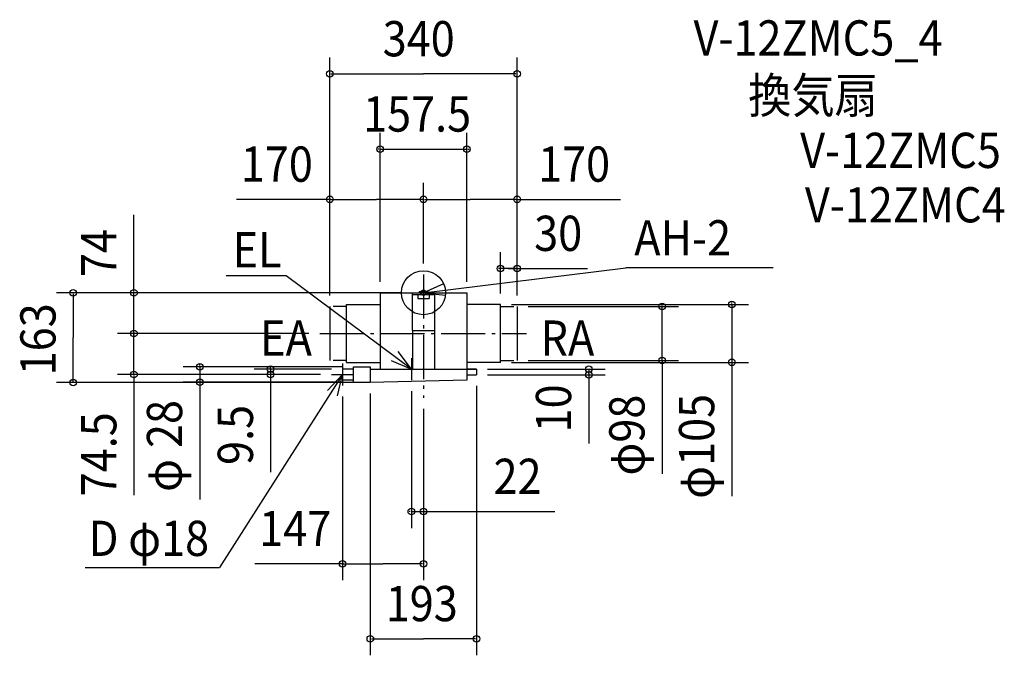
# Model space of a CAD drawing. Extents: x -733 to 1055, y -659 to 496.
import ezdxf

# ---------------------------------------------------------------- set-up
doc = ezdxf.new("R2010")
doc.units = 0
doc.header["$LTSCALE"] = 20
doc.header["$PDMODE"] = 3
doc.header["$PDSIZE"] = -2
doc.linetypes.add('DASHDOT', pattern=[5.5, 4, -0.6, 0.3, -0.6])
doc.linetypes.add('DASHED', pattern=[2, 1.2, -0.8])
for name, color, linetype in [('ARRANGE', 1, 'CONTINUOUS'), ('BASIS', 6, 'DASHDOT'), ('DETAIL', 5, 'CONTINUOUS'), ('ETC', 61, 'CONTINUOUS'), ('FIX', 11, 'CONTINUOUS'), ('NOTE', 4, 'CONTINUOUS'), ('OUTLINE', 3, 'CONTINUOUS'), ('SIZE', 30, 'CONTINUOUS')]:
    doc.layers.add(name, color=color, linetype=linetype)
doc.styles.get("Standard").update_dxf_attribs({"font": 'SIMPLEX', "width": 0.9, "bigfont": 'BIGFONT'})

msp = doc.modelspace()

# ---------------------------------------------------------------- linework, layer by layer
at = {"layer": 'ARRANGE', "color": 1, "linetype": 'CONTINUOUS'}
msp.add_circle((0, 0), 40, dxfattribs=at)
msp.add_point((0, 0), dxfattribs=at)
at = {"layer": 'BASIS', "color": 6, "linetype": 'DASHDOT'}
for p, q in [((0, 33.219432), (0, -190.813936)), ((-187.944705, -74), (186.941594, -74))]:
    msp.add_line(p, q, dxfattribs=at)
at = {"layer": 'DETAIL', "color": 5, "linetype": 'CONTINUOUS'}
for p, q in [((-78.75, 0), (78.75, 0)), ((-78.75, 0), (-78.75, -139)), ((-20, -68.5), (-20, 0)), ((-8, 2), (8, 2)), ((-8, 2), (-8, 0)), ((8, 2), (8, 0)), ((20, 0), (20, -68.5)), ((78.75, 0), (78.75, -159)), ((-20, -3), (20, -3)), ((-10.181425, -3), (-10.181425, -10.209867)), ((-10.181425, -10.209867), (10.181425, -10.209867)), ((10.181425, -3), (10.181425, -10.209867)), ((-170, -25), (-170, -123)), ((-140, -126.5), (-140, -21.5)), ((-140, -21.5), (-78.75, -21.5)), ((140, -21.5), (78.75, -21.5)), ((140, -126.5), (140, -21.5)), ((170, -25), (170, -123)), ((-20, -68.5), (20, -68.5)), ((-20, -68.5), (-20, -139)), ((20, -68.5), (20, -139)), ((-127, -139), (-147, -139)), ((-147, -139), (-147, -158)), ((-140, -126.5), (-78.75, -126.5)), ((-127, -134.5), (-96.5, -134.5)), ((-127, -162.5), (-127, -134.5)), ((-96.5, -134.5), (-96.5, -163)), ((-96.5, -139), (78.75, -139)), ((140, -126.5), (78.75, -126.5)), ((96.5, -139), (78.75, -139)), ((78.75, -139), (96.5, -139)), ((96.5, -139), (96.5, -149)), ((-147, -158), (-127, -158)), ((78.75, -159), (-96.5, -163)), ((78.75, -149), (96.5, -149)), ((-127, -162.5), (-96.5, -162.5))]:
    msp.add_line(p, q, dxfattribs=at)
at = {"layer": 'DETAIL', "color": 5, "linetype": 'DASHED'}
for p, q in [((-140, -25), (-170, -25)), ((140, -25), (170, -25)), ((-140, -123), (-170, -123)), ((140, -123), (170, -123))]:
    msp.add_line(p, q, dxfattribs=at)
at = {"layer": 'FIX', "color": 11, "linetype": 'CONTINUOUS'}
msp.add_circle((0, 0), 5, dxfattribs=at)
at = {"layer": 'NOTE', "color": 4, "linetype": 'CONTINUOUS'}
for p, q in [((0, 0), (367.320095, 45.485658)), ((635.434967, 45.485658), (367.320095, 45.485658)), ((-249.217865, 30.88314), (-358.491043, 30.88314)), ((-22, -139), (-249.217865, 30.88314)), ((0, 20), (0, -20)), ((-20, 0), (20, 0)), ((-22, -119), (-22, -159)), ((-147, -128.5), (-147, -168.5)), ((-42, -139), (-2, -139)), ((-147, -148.5), (-370.61396, -499.382999)), ((-167, -148.5), (-127, -148.5)), ((-614.547, -499.382999), (-370.61396, -499.382999))]:
    msp.add_line(p, q, dxfattribs=at)
for points in [[(36.68354, 15.947347), (0, 0), (39.742551, -4.530963)], [(-58.718266, -123.132772), (-22, -139), (-45.865338, -106.899445)], [(-156.372903, -187.386356), (-147, -148.5), (-174.56035, -177.490121)]]:
    msp.add_lwpolyline(points, dxfattribs=at)
at = {"layer": 'OUTLINE', "color": 3, "linetype": 'CONTINUOUS'}
for p, q in [((-78.75, 0), (-78.75, -139)), ((-78.75, 0), (78.75, 0)), ((78.75, 0), (78.75, -139)), ((-127, -162.5), (-127, -134.5)), ((-127, -134.5), (-96.5, -134.5)), ((-96.5, -134.5), (-96.5, -139)), ((-96.5, -139), (-78.75, -139)), ((78.75, -139), (96.5, -139)), ((96.5, -139), (78.75, -139)), ((96.5, -139), (96.5, -149)), ((78.75, -159), (-96.5, -163)), ((78.75, -149), (96.5, -149)), ((78.75, -149), (78.75, -159)), ((-127, -162.5), (-96.5, -162.5)), ((-96.5, -162.5), (-96.5, -163))]:
    msp.add_line(p, q, dxfattribs=at)
at = {"layer": 'SIZE', "color": 30, "linetype": 'BYBLOCK'}
for p, q in [((-170, -5), (-170, 427.467844)), ((170, -5), (170, 427.467844)), ((-168, 397.467844), (0, 397.467844)), ((168, 397.467844), (0, 397.467844)), ((-78.75, 20), (-78.75, 290.696914)), ((78.75, 20), (78.75, 290.696914)), ((-80.75, 260.696914), (-82.75, 260.696914)), ((-78.75, 260.696914), (78.75, 260.696914)), ((80.75, 260.696914), (82.75, 260.696914)), ((-170, -5), (-170, 199.645474)), ((0, 53.219432), (0, 199.645474)), ((0, 53.219432), (0, 199.645474)), ((170, -5), (170, 199.645474)), ((-168, 169.645474), (-85, 169.645474)), ((-2, 169.645474), (-85, 169.645474)), ((2, 169.645474), (85, 169.645474)), ((168, 169.645474), (85, 169.645474)), ((140, -1.5), (140, 73.921597)), ((170, -5), (170, 73.921597)), ((138, 43.921597), (136, 43.921597)), ((170, 43.921597), (140, 43.921597)), ((172, 43.921597), (174, 43.921597)), ((-40, 0), (-666.199321, 0)), ((-40, 0), (-555.777351, 0)), ((-525.777351, 2), (-525.777351, 4)), ((-525.777351, -74), (-525.777351, 0)), ((-636.199321, -2), (-636.199321, -81.5)), ((560.114558, -19.5), (560.114558, -17.5)), ((160, -21.5), (590.114558, -21.5)), ((190, -25), (463.497366, -25)), ((433.497366, -23), (433.497366, -21)), ((433.497366, -123), (433.497366, -25)), ((560.114558, -21.5), (560.114558, -126.5)), ((-525.777351, -72), (-525.777351, -70)), ((-636.199321, -161), (-636.199321, -81.5)), ((-207.944705, -74), (-555.777351, -74)), ((-207.944705, -74), (-555.777351, -74)), ((-525.777351, -148.5), (-525.777351, -74)), ((-525.777351, -76), (-525.777351, -78)), ((190, -123), (463.497366, -123)), ((433.497366, -125), (433.497366, -127)), ((-147, -134.5), (-436.338094, -134.5)), ((-406.338094, -132.5), (-406.338094, -130.5)), ((-406.338094, -134.5), (-406.338094, -162.5)), ((-167, -139), (-307.654852, -139)), ((-277.654852, -137), (-277.654852, -135)), ((-277.654852, -139), (-277.654852, -148.5)), ((116.500001, -139), (330.217939, -139)), ((160, -126.5), (590.114558, -126.5)), ((300.217939, -141), (300.217939, -144)), ((560.114558, -128.5), (560.114558, -130.5)), ((-187, -148.5), (-555.777351, -148.5)), ((-525.777351, -150.5), (-525.777351, -152.5)), ((-187, -148.5), (-307.654852, -148.5)), ((-277.654852, -150.5), (-277.654852, -152.5)), ((116.500001, -149), (330.217939, -149)), ((300.217939, -147), (300.217939, -144)), ((-116.5, -163), (-666.199321, -163)), ((-147, -162.5), (-436.338094, -162.5)), ((-406.338094, -164.5), (-406.338094, -166.5)), ((96.5, -169), (96.5, -658.718254)), ((-147, -188.5), (-147, -522.33549)), ((-96.5, -183), (-96.5, -658.718254)), ((-22, -179), (-22, -427.530451)), ((0, -210.813936), (0, -427.530451)), ((0, -210.813936), (0, -522.33549)), ((-24, -397.530451), (-26, -397.530451)), ((-22, -397.530451), (0, -397.530451)), ((2, -397.530451), (4, -397.530451)), ((-145, -492.33549), (-73.5, -492.33549)), ((-2, -492.33549), (-73.5, -492.33549)), ((-94.5, -628.718254), (0, -628.718254)), ((94.5, -628.718254), (0, -628.718254))]:
    msp.add_line(p, q, dxfattribs=at)
at = {"layer": 'SIZE', "color": 30, "linetype": 'CONTINUOUS'}
for p, q in [((-168, 169.645474), (-339.320892, 169.645474)), ((168, 169.645474), (357.583348, 169.645474)), ((-525.777351, 4), (-525.777351, 141.600736)), ((153.75, 43.921597), (297.983285, 43.921597)), ((433.497366, -123), (433.497366, -328.85694)), ((560.114558, -130.5), (560.114558, -369.458947)), ((-525.777351, -150.5), (-525.777351, -367.870584)), ((-277.654852, -146.5), (-277.654852, -326.054779)), ((300.217939, -147), (300.217939, -273.661621)), ((-406.338094, -162.5), (-406.338094, -375.788692)), ((0, -397.530451), (238.674554, -397.530451)), ((-145, -492.33549), (-306.545868, -492.33549))]:
    msp.add_line(p, q, dxfattribs=at)
for centre in [(-170, 397.467844), (170, 397.467844), (-78.75, 260.696914), (78.75, 260.696914), (-170, 169.645474), (0, 169.645474), (0, 169.645474), (170, 169.645474), (140, 43.921597), (170, 43.921597), (-636.199321, 0), (-525.777351, 0), (560.114558, -21.5), (433.497366, -25), (-525.777351, -74), (-525.777351, -74), (433.497366, -123), (560.114558, -126.5), (-525.777351, -148.5), (-406.338094, -134.5), (-277.654852, -139), (-277.654852, -148.5), (300.217939, -139), (300.217939, -149), (-636.199321, -163), (-406.338094, -162.5), (-22, -397.530451), (0, -397.530451), (-147, -492.33549), (0, -492.33549), (-96.5, -628.718254), (96.5, -628.718254)]:
    msp.add_circle(centre, 6, dxfattribs=at)

# ---------------------------------------------------------------- texts
at = {"layer": 'ETC', "color": 61, "linetype": 'CONTINUOUS', "width": 0.9}
for s, p in [('V-12ZMC5_4', (490.600492, 430.871948)), ('換気扇', (589.741939, 326.480677)), ('V-12ZMC5', (684.168776, 226.636884)), ('V-12ZMC4', (692.771813, 127.744114))]:
    msp.add_text(s, height=64, dxfattribs=at).set_placement(p)
at = {"layer": 'NOTE', "color": 4, "linetype": 'CONTINUOUS', "width": 0.9}
for s, p in [('AH-2', (382.843871, 67.760652)), ('EL', (-346.605113, 46.014746)), ('EA', (-296.649091, -114.322039)), ('RA', (212.643792, -114.466046)), ('D φ18', (-607.917903, -478.212858))]:
    msp.add_text(s, height=64, dxfattribs=at).set_placement(p)
at = {"layer": 'SIZE', "color": 30, "linetype": 'BYBLOCK', "width": 0.9}
for s, p in [('340', (-74.057143, 429.467844)), ('157.5', (-109.714286, 292.696914)), ('170', (-331.744357, 201.645474)), ('170', (208.133621, 201.645474)), ('30', (201.089394, 75.921597)), ('22', (127.299993, -365.530451)), ('147', (-298.304181, -460.33549)), ('193', (-68.571429, -596.718254))]:
    msp.add_text(s, height=64, dxfattribs=at).set_placement(p)
for s, p in [('74', (-557.777351, 28.379456)), ('163', (-668.199321, -150.071429)), ('10', (268.217939, -253.739997)), ('φ98', (401.497366, -332.137601)), ('φ105', (528.114558, -374.381461)), ('28', (-438.338094, -282.162918)), ('9.5', (-309.654852, -312.885791)), ('74.5', (-557.777351, -369.826842))]:
    msp.add_text(s, height=64, rotation=90, dxfattribs=at).set_placement(p)
at = {"layer": 'SIZE', "color": 30, "linetype": 'CONTINUOUS', "width": 0.9}
msp.add_text('φ', height=64, rotation=90, dxfattribs=at).set_placement((-438.973139, -361.801029))

doc.saveas('drawing.dxf')
